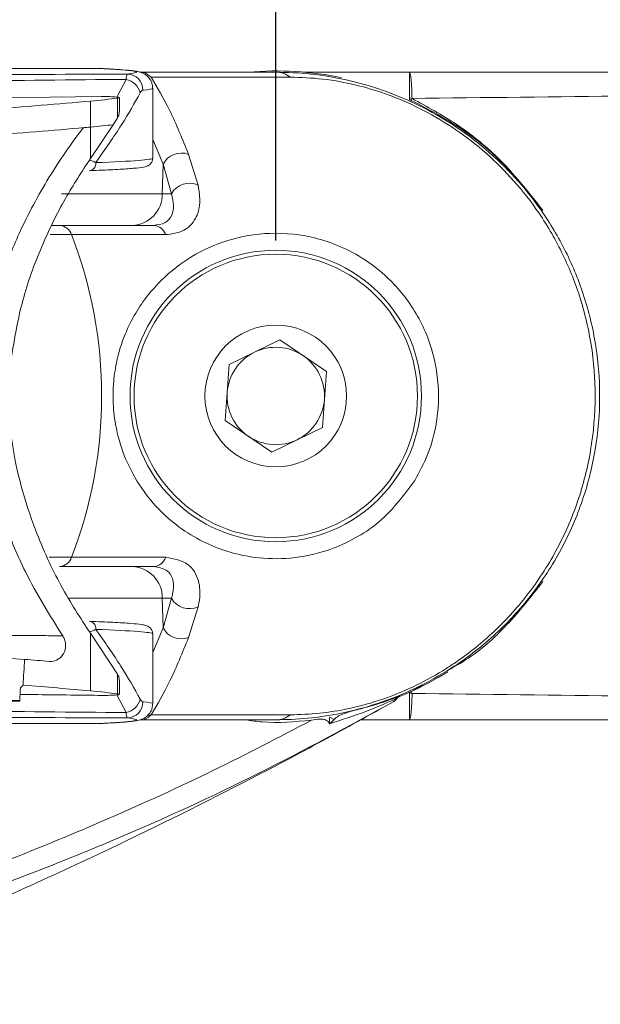
# Model space of a CAD drawing. Units: inches. Extents: x 0.5 to 16.5, y 0.2 to 10.8.
# Drawn here: x 4.7 to 4.9, y 8.2 to 8.5 of the extents above; entities that cross this region are included whole.
import ezdxf

# ---------------------------------------------------------------- set-up
doc = ezdxf.new("R2010")
doc.units = ezdxf.units.IN
doc.header["$MEASUREMENT"] = 0
doc.layers.add('LAYER_1', color=5, linetype='Continuous')
doc.styles.add('SLDTEXTSTYLE0', font='TXT', dxfattribs={"width": 0.75})
doc.dimstyles.new('SLDDIMSTYLE3', dxfattribs={"dimtxt": 0.125, "dimasz": 0.1, "dimexe": 0, "dimexo": 0.0625, "dimgap": 0.03125, "dimtad": 0, "dimtih": 1, "dimtoh": 1, "dimlfac": 6, "dimrnd": 1e-09, "dimzin": 12, "dimdsep": 46, "dimtxsty": 'SLDTEXTSTYLE0', "dimsah": 1, "dimcen": 0.09, "dimadec": 0, "dimazin": 3, "dimtfac": 1, "dimtofl": 0, "dimtmove": 0, "dimatfit": 3, "dimfxl": 0, "dimfrac": 2, "dimtolj": 1, "dimtzin": 12, "dimarcsym": 0})
doc.dimstyles.new('SLDDIMSTYLE6', dxfattribs={"dimtxt": 0.125, "dimasz": 0.1, "dimexe": 0, "dimexo": 0.0625, "dimgap": 0.03125, "dimtad": 0, "dimtih": 1, "dimtoh": 1, "dimlfac": 6, "dimrnd": 1e-09, "dimzin": 12, "dimdsep": 46, "dimtxsty": 'SLDTEXTSTYLE0', "dimsah": 1, "dimcen": 0.09, "dimadec": 0, "dimazin": 3, "dimlim": 1, "dimtm": 3.085, "dimtfac": 1, "dimtofl": 0, "dimtmove": 0, "dimatfit": 3, "dimfxl": 0, "dimfrac": 2, "dimtolj": 1, "dimtzin": 12, "dimarcsym": 0})

# ---------------------------------------------------------------- blocks, each defined once
blk = doc.blocks.new('_D_5')
at = {"layer": 'LAYER_1'}
for p, q in [((4.808154791151748, 8.475319761158424), (4.808154791151745, 9.837743145560838)), ((5.933154791151748, 8.475319761158424), (5.933154791151746, 9.83774314556084)), ((4.075071601021567, 9.787743127227714), (4.049724378418179, 9.787743127227714)), ((4.049724378418179, 9.787743127227714), (4.049724378418179, 9.589132006600328)), ((4.553948930864789, 9.787743127227714), (4.579296153468177, 9.787743127227714)), ((4.579296153468177, 9.787743127227714), (4.579296153468177, 9.589132006600328)), ((4.808154791151745, 9.787743145560839), (4.669727748041169, 9.787743145560839)), ((5.933154791151746, 9.787743145560839), (4.808154791151745, 9.787743145560839)), ((4.049724378418179, 9.589132006600328), (4.075071601021567, 9.589132006600328)), ((4.579296153468177, 9.589132006600328), (4.553948930864789, 9.589132006600328))]:
    blk.add_line(p, q, dxfattribs=at)
for points in [[(4.808154791151745, 9.787743145560839), (4.908154791151745, 9.762743145560838), (4.908154791151745, 9.81274314556084)], [(5.933154791151746, 9.787743145560839), (5.833154791151746, 9.81274314556084), (5.833154791151746, 9.762743145560838)]]:
    blk.add_solid(points, dxfattribs=at)
at = {"layer": 'LAYER_1', "char_height": 0.125, "attachment_point": 1, "style": 'SLDTEXTSTYLE0'}
for s, insert in [('6.75', (4.102241753503814, 9.974223821885879, -0.3995275208934281)), ('171.5', (4.106755629275803, 9.750265474071824, -0.3995275208934281))]:
    blk.add_mtext(s, dxfattribs=dict(at, insert=insert))
blk = doc.blocks.new('_D_6')
at = {"layer": 'LAYER_1'}
for p, q in [((3.10682623696818, 8.475319761158422), (3.106826236968179, 9.326621955152186)), ((4.808154791151748, 8.475319761158424), (4.808154791151746, 9.326621955152188)), ((3.106826236968179, 9.276621955152185), (2.622145054560817, 9.276621955152185)), ((4.808154791151746, 9.276621955152187), (3.106826236968179, 9.276621955152185)), ((1.492188006799567, 8.879399677231168), (1.466840784196179, 8.879399677231168)), ((1.466840784196179, 8.879399677231168), (1.466840784196179, 8.546066347926232)), ((1.971065336642788, 8.879399677231168), (1.996412559246177, 8.879399677231168)), ((1.996412559246177, 8.879399677231168), (1.996412559246177, 8.546066347926232)), ((1.466840784196179, 8.546066347926232), (1.492188006799567, 8.546066347926232)), ((1.996412559246177, 8.546066347926232), (1.971065336642788, 8.546066347926232))]:
    blk.add_line(p, q, dxfattribs=at)
for points in [[(3.106826236968179, 9.276621955152185), (3.206826236968179, 9.251621955152185), (3.206826236968179, 9.301621955152186)], [(4.808154791151746, 9.276621955152187), (4.708154791151746, 9.301621955152187), (4.708154791151746, 9.251621955152187)]]:
    blk.add_solid(points, dxfattribs=at)
at = {"layer": 'LAYER_1', "char_height": 0.125, "attachment_point": 1, "style": 'SLDTEXTSTYLE0'}
for s, insert in [('DYNAMIC LIT ARM', (1.0058164784258, 9.995047063076427, -0.3995275208934281)), ('LENGTH RANGE', (1.107205387172474, 9.79643594244904, -0.3995275208934281)), ('STRAIGHT = MAX', (1.072714625612695, 9.597824821821654, -0.3995275208934281)), ('FULL UP/DOWN = MIN', (0.8664646615632127, 9.399213701194268, -0.3995275208934281)), ('10.21', (1.523872030470522, 9.2325470365418, -0.3995275208934281)), ('7.12', (1.570052595322029, 9.065880371889332, -0.3995275208934281)), ('259.3', (1.523872035053802, 8.873866480050197, -0.3995275208934281)), ('180.9', (1.523872035053802, 8.707199815397729, -0.3995275208934281))]:
    blk.add_mtext(s, dxfattribs=dict(at, insert=insert))

msp = doc.modelspace()

# ---------------------------------------------------------------- linework, layer by layer
at = {"color": 7, "linetype": 'Continuous', "lineweight": 15}
for p, q in [((4.764683376727424, 8.529486427825093), (4.808154791151749, 8.529486427825093)), ((4.817002602749573, 8.529486427825095), (4.851141798665654, 8.529486427825095)), ((4.812905743118503, 8.527862749901267), (4.768094168159642, 8.527862749901278)), ((4.827314113671484, 8.528090859114517), (4.827539708897545, 8.528090859114517)), ((4.768584395340955, 8.501831117707834), (4.768584395340955, 8.524276309114347)), ((4.685528805239544, 8.520871028708699), (4.752010301680047, 8.521619913791772)), ((4.748522260929267, 8.511811564097778), (4.748522260929267, 8.520165246581788)), ((4.757259419334208, 8.521110672997823), (4.757259419334209, 8.514799923486663)), ((4.757847744254834, 8.516841332979357), (4.757847744254834, 8.521275218423625)), ((4.851163833301878, 8.521168487046332), (4.85116522041039, 8.520649597805997)), ((4.85199038802735, 8.52100814537336), (4.851163833301878, 8.521168487046332)), ((4.85199038802735, 8.52100814537336), (4.851729794160979, 8.520392878422573)), ((4.755844994540638, 8.51257815140723), (4.757259419334209, 8.514799923486663)), ((4.748522260929267, 8.50165791363427), (4.755842292347991, 8.512577821687554)), ((4.748522260929267, 8.50165791363427), (4.748522260929267, 8.511811564097778)), ((4.780090107983417, 8.503044721452785), (4.783172662829994, 8.493107975381593)), ((4.771663141895412, 8.490337917946887), (4.771894479481868, 8.499848629545037)), ((4.77457026872868, 8.490337917946874), (4.771894479481868, 8.499848629545037)), ((4.739258696815291, 8.490337917946887), (4.771663141895412, 8.490337917946887)), ((4.771663141895412, 8.490337917946887), (4.77457026872868, 8.490337917946887)), ((4.73629208702603, 8.480193927825095), (4.738567708660853, 8.480193927825095)), ((4.738567708660853, 8.480193927825095), (4.76885086534423, 8.480193927825095)), ((4.772783191228742, 8.477210386707727), (4.742471418781902, 8.477210386707727)), ((4.793166766266046, 8.43544983367963), (4.809433678854438, 8.4433648077226)), ((4.809433678854438, 8.4433648077226), (4.824421703740139, 8.433234735201397)), ((4.791887878563356, 8.417404787115458), (4.793166766266046, 8.43544983367963)), ((4.824421703740139, 8.433234735201397), (4.823142816037449, 8.415189688637223)), ((4.806875903449058, 8.407274714594255), (4.791887878563356, 8.417404787115458)), ((4.823142816037449, 8.415189688637223), (4.806875903449058, 8.407274714594255)), ((4.742471418781902, 8.373429135609127), (4.772783191228743, 8.373429135609127)), ((4.76885086534423, 8.37044559449176), (4.738567708660853, 8.37044559449176)), ((4.774570268728677, 8.360301604369967), (4.771663141895412, 8.360301604369967)), ((4.771663141895412, 8.360301604369967), (4.771894479481868, 8.350790892771819)), ((4.771894479481868, 8.350790892771819), (4.774570268728677, 8.360301604369967)), ((4.783172662829991, 8.357531546935252), (4.780090107983417, 8.347594800864071)), ((4.748522260929267, 8.330474275735067), (4.748522260929267, 8.348980859934407)), ((4.757259717457226, 8.335836915601043), (4.748522260929267, 8.348980859934407)), ((4.768584395340955, 8.326363213202512), (4.768584395340955, 8.348808404609025)), ((4.757259717457226, 8.329528810234573), (4.757259717457226, 8.335836915601043)), ((4.860425667877021, 8.334783946914085), (4.863517529545297, 8.336640871832486)), ((4.757848026890559, 8.329364266839182), (4.757848026890559, 8.3337956933009)), ((4.851731576941317, 8.330247486801698), (4.855361175849284, 8.332357404231086)), ((4.851165223025987, 8.329989925698108), (4.851163837577857, 8.329471331460635)), ((4.851163837577857, 8.329471331460635), (4.851992926590034, 8.329632640398732)), ((4.851731549862722, 8.330247452344175), (4.851992926590034, 8.329632640398732)), ((4.725795891745912, 8.327358729821002), (4.567749558412579, 8.327358729821004)), ((4.725795891745912, 8.32718439178298), (4.567749558412579, 8.32718439178298)), ((4.725795891745912, 8.327358729821002), (4.725795891745912, 8.327489585995222)), ((4.725795891745912, 8.32718439178298), (4.725795891745912, 8.327358729821002)), ((4.768094168159616, 8.322776772415535), (4.812905743118503, 8.322776772415587)), ((4.808154791151749, 8.32115309449176), (4.764683376727424, 8.32115309449176)), ((4.82696460194369, 8.321302034245795), (4.825526386114908, 8.321987885339563)), ((4.851141815996852, 8.32115309449176), (4.835409495660648, 8.32115309449176))]:
    msp.add_line(p, q, dxfattribs=at)
at = {"color": 8, "linetype": 'Continuous', "lineweight": 15}
for p, q in [((4.804790981146659, 8.529474999057156), (4.815702676901527, 8.529255598193586)), ((4.75712564048487, 8.521693887725991), (4.76002459805102, 8.527157249621062)), ((4.771894479481868, 8.499848629545037), (4.768584395340955, 8.50780328945621)), ((4.742471418781902, 8.477210386707727), (4.73561640507371, 8.477210386707727)), ((4.735325090833825, 8.373429135609127), (4.742471418781902, 8.373429135609127)), ((4.771663141895412, 8.360301604369967), (4.741457351371375, 8.360301604369967)), ((4.768584395340955, 8.342861671933253), (4.771894479481868, 8.350790892771819)), ((4.760024598051019, 8.323482272695797), (4.757014114282368, 8.329174060601966))]:
    msp.add_line(p, q, dxfattribs=at)
at = {"color": 8, "linetype": 'Continuous', "lineweight": 15, "flags": 128}
msp.add_lwpolyline([(4.766862423899281, 8.322502004472083), (4.766981913977927, 8.32251430755237), (4.768094168159616, 8.322776772415535)], dxfattribs=at)
at = {"color": 7, "linetype": 'Continuous', "lineweight": 15}
for centre, radius in [((4.808154791151748, 8.425319761158429), 0.046875), ((4.808154791151748, 8.425319761158427), 0.04558333333333241), ((4.808154791151748, 8.425319761158429), 0.0227916666666672)]:
    msp.add_circle(centre, radius, dxfattribs=at)
for centre, radius, start, end in [((4.760244659867474, 8.523713050464243), 0.005164030843730957, 359.5108223499757, 88.58667423050224), ((4.808154791151748, 8.425319761158429), 0.1045417534505463, 78.29666458202013, 94.85499243650348), ((4.808097294511222, 8.521555605533429), 0.007931030707646254, 52.67878218206404, 89.58462603201062), ((4.75896385198721, 8.521535138982854), 0.005721303194215996, 12.84311137228772, 79.31537818299407), ((4.77777830295248, 8.496866873513044), 0.006596229807067385, 69.48370887687817, 153.1253921813184), ((4.747947033590787, 8.50013067258108), 0.002352426818458843, 275.5803926825941, 6.394454479769378), ((4.780364055644633, 8.487087719216595), 0.006643173835890545, 64.9897161196561, 150.7084453981906), ((4.761619458264781, 8.490231321606286), 0.01004424928265178, 272.1170114523634, 0.6080728294424044), ((4.738342134360324, 8.475853175904925), 0.004346609137882669, 18.19462999659525, 87.02520666045942), ((4.768634169917156, 8.475825136260076), 0.004374162393728283, 18.46282574592096, 87.16041235885034), ((4.608142504601497, 8.425319761158427), 0.1440031048442508, 338.8786887418128, 21.12131125818811), ((4.808154791151748, 8.425319761158427), 0.0156666666666673, 55.94611443713178, 115.9461144371337), ((4.808154791151748, 8.425319761158427), 0.01566666666666667, 115.9461144371337, 175.9461144371281), ((4.808154791151748, 8.425319761158427), 0.0156666666666673, 355.9461144371353, 55.94611443713178), ((4.808154791151748, 8.425319761158427), 0.01566666666666667, 175.9461144371281, 235.946114437129), ((4.808154791151748, 8.425319761158427), 0.01566666666666654, 295.9461144371316, 355.9461144371353), ((4.808154791151748, 8.425319761158427), 0.01566666666666627, 235.946114437129, 295.9461144371316), ((4.738342134360323, 8.374786346411934), 0.004346609137885232, 272.9747933395507, 341.8053700033425), ((4.768634169917155, 8.374814386056785), 0.004374162393732615, 272.8395876411587, 341.5371742539989), ((4.761619458264777, 8.360408200710566), 0.01004424928265549, 359.3919271705688, 87.88298854761277), ((4.780364055644628, 8.363551803100233), 0.006643173835875611, 209.2915546016173, 295.0102838804234), ((4.747947033590855, 8.350508849735805), 0.002352426818432017, 353.6055455183341, 84.41960731773115), ((4.77777830295248, 8.35377264880381), 0.006596229807066583, 206.8746078186686, 290.5162911231226), ((4.808154791151748, 8.425319761158429), 0.1045417534505482, 292.3548044664548, 300.0000000000007), ((4.75896385198721, 8.329104383334005), 0.005721303194215831, 280.684621816998, 347.1568886277131), ((4.760244659867471, 8.326926471852618), 0.005164030843733083, 271.4133257695277, 0.4891776500051339), ((4.843836218432862, 8.330556007758773), 0.004166666666665967, 299.364297322105, 322.022040841547), ((4.845087319741282, 8.328231733204703), 0.001528322708792534, 301.21561141192, 343.7082718002759), ((4.84783196644445, 8.327165317750095), 0.001427981595950327, 114.0742255565929, 153.4768783033178), ((4.808097294511218, 8.329083916783434), 0.007931030707655162, 270.4153739680154, 307.3212178179183)]:
    msp.add_arc(centre, radius, start, end, dxfattribs=at)
for centre, major_axis, ratio, start_param, end_param in [((4.672336764059962, 8.529482857681929), (0.09103929794766152, 0), 0.02618592156920078, 6.025580247666384, 6.817077822644285), ((4.385725252140327, 8.53975071863087), (0.4583333333333339, -1.77635683940025e-15), 0.0699268119435122, 5.516415664126616, 5.625741854037498), ((4.67233676405996, 8.524278094492137), (0.09624763128099545, 0), 0.06992681194351051, 5.625741854037678, 5.79318989102059), ((4.752847744254833, 8.521275218423625), (0.004999999999999893, 0), 0.06992681194368948, 5.793189891021484, 8.02226314694823), ((4.385725252140327, 8.53139703614686), (0.4583333333333339, 0), 0.0699268119435122, 5.518606535549301, 5.625741854037458), ((4.385725252140329, 8.53139703614686), (0.458333333333333, 0), 0.06992681194350847, 5.617807073317874, 5.625741854037432), ((4.67233676405996, 8.515924412008129), (0.09624763128099545, 0), 0.06992681194352897, 5.625741854037599, 5.762823467021169), ((4.67233676405996, 8.515924412008129), (0.09624763128099545, 0), 0.06992681194351051, 5.625741854037471, 5.762767002079815), ((4.385725252140329, 8.319242486169998), (0.458333333333333, -1.77635683940025e-15), 0.06992681194351234, 0.7295896023313944, 0.7662169914710981), ((4.385725252140333, 12.70957924460994), (7.993605777301127e-15, 6.554472034326286), 0.06992681194351058, 3.981096688752683, 3.982799378053373), ((4.385725252140333, 12.70957924460946), (4.884981308350689e-14, 6.554472034326286), 0.06992681194351051, 3.981096688752781, 3.982799378053473), ((4.385725252140329, 8.319242486169998), (0.458333333333333, -1.77635683940025e-15), 0.06992681194351234, 0.7033295598979419, 0.7295896023313893), ((4.385725252140329, 8.598372392120863), (0.458333333333333, 0), 0.8692867378162279, 5.549221004696184, 5.551893015547501), ((4.385725252140329, 8.310888803685986), (0.458333333333333, 0), 0.06992681194350847, 0.6574434531422788, 0.7312922916320956), ((4.385725252140333, 12.72180776372679), (7.993605777301126e-15, 6.554472034326301), 0.06992681194351034, 3.977597654028162, 3.978424677901368), ((4.67233676405996, 8.326361427824716), (0.09624763128099456, 0), 0.06992681194351116, 0.4899888344900286, 0.6574434531422375), ((4.752848026890559, 8.329364266839182), (0.004999999999999005, 0), 0.0699268119437019, 4.559279244138793, 6.773174141668733), ((4.672336764059961, 8.32115666463493), (0.09103929794766152, 0), 0.02618592156918127, 5.748418092059086, 6.540790366693463)]:
    msp.add_ellipse(centre, major_axis=major_axis, ratio=ratio, start_param=start_param, end_param=end_param, dxfattribs=at)
at = {"color": 8, "linetype": 'Continuous', "lineweight": 15}
for centre, major_axis, ratio, start_param, end_param in [((4.672336764059962, 8.524276309114347), (0.09624763128099367, 0), 0.02476889959827568, 6.025580247666965, 6.283185307179586), ((4.672336764059962, 8.501831117707834), (0.09624763128099367, 0), 0.02547741058372629, 5.656319308425446, 6.282884133916008), ((4.672336764059961, 8.348808404609025), (0.09624763128099456, 0), 0.02547741058374451, 0.002868529818317719, 0.6268659987533468), ((4.672336764059961, 8.326363213202512), (0.09624763128099456, 0), 0.02476889959829391, 0, 0.2576050595129812)]:
    msp.add_ellipse(centre, major_axis=major_axis, ratio=ratio, start_param=start_param, end_param=end_param, dxfattribs=at)
at = {"color": 7, "linetype": 'Continuous', "lineweight": 15}
for points, knots in [([(3.2614500951509, 8.528500643032332), (3.318235975528285, 8.528292946572098), (3.431826724986923, 8.52787748419974), (3.603158851972962, 8.527460705654297), (3.763307761643314, 8.527211833257), (3.912052318784414, 8.527109171872468), (4.054124550402968, 8.527117109652329), (4.201042653194784, 8.527241998783166), (4.352641360609795, 8.527498199483643), (4.50382002623011, 8.527886658021274), (4.639782097743593, 8.528348819318571), (4.725037481671381, 8.528721182434174), (4.760372029069909, 8.528875510308279)], [0, 0, 0, 0, 0.1142574568941329, 0.2285531204868213, 0.3428119993616814, 0.4339317879344645, 0.5250515044942002, 0.6259165658997081, 0.7268354342114748, 0.8277504513168884, 0.928610258239251, 0.9999999999999999, 0.9999999999999999, 0.9999999999999999, 0.9999999999999999]), ([(4.750706372601784, 8.530696020151618), (4.731962590852082, 8.530645716386038), (4.712516418810372, 8.530593527575217), (4.693040238251221, 8.530549935451683), (4.692336764059962, 8.53054836091638)], [0, 0, 0, 0, 0.9638802798565594, 1, 1, 1, 1]), ([(4.768482049928132, 8.52427771219356), (4.768493848075164, 8.524694000727955), (4.768523886773625, 8.525753893075798), (4.767782266368574, 8.527211409626585), (4.766760905041975, 8.528342508294031), (4.765766220633661, 8.528994832001892), (4.764821887705977, 8.529402542602721), (4.763802975671423, 8.529676177048026), (4.762181207618412, 8.52995073501127), (4.759069806010165, 8.530251917654729), (4.754800558031595, 8.530514837174907), (4.751766340209713, 8.530654517352307), (4.750936854887914, 8.530692702698152)], [0, 0, 0, 0, 0.02607978457483228, 0.0664004934570357, 0.1014986275034948, 0.1360026552532969, 0.1777165753434485, 0.2505650053421294, 0.3862664873446048, 0.6497034830077659, 0.9042369941185121, 1, 1, 1, 1]), ([(4.76002459805102, 8.527157249621062), (4.760104302271833, 8.527758600649909), (4.760226251928633, 8.52867868431468), (4.76033452235286, 8.528824869331304), (4.760372029069943, 8.528875510308279)], [0, 0, 0, 0, 0.6535829858406675, 1, 1, 1, 1]), ([(4.768094168159648, 8.527862749901267), (4.767327269011308, 8.528488313259352), (4.76623366163667, 8.52938037410358), (4.76503998115578, 8.52946203280808), (4.764683376727425, 8.529486427825093)], [0, 0, 0, 0, 0.701256379688568, 1, 1, 1, 1]), ([(4.808154791151749, 8.529486427825093), (4.81179130052037, 8.529386206333854), (4.819138755594733, 8.52918371190039), (4.830856571160091, 8.527222374942987), (4.842407495539166, 8.523897833384366), (4.85305797607908, 8.519567157646437), (4.863995463453207, 8.513563109244256), (4.877968769833339, 8.503487977565968), (4.890754592091998, 8.489962229807553), (4.900889322803237, 8.473613132604655), (4.907246992472817, 8.458806989166314), (4.911368590687171, 8.442538427143491), (4.912804568683746, 8.425316157496738), (4.911341039226138, 8.407816711704317), (4.906974719467156, 8.390847618343587), (4.899761224037039, 8.374703636672825), (4.890127560156781, 8.360273769781575), (4.8782806641459, 8.34767149405095), (4.865617195447359, 8.337984836365957), (4.852765106056751, 8.330870545254392), (4.840590603926702, 8.326062124199249), (4.82893922249694, 8.323041561060347), (4.817950076004645, 8.321403054443945), (4.81150728429771, 8.321238644737521), (4.808154791151749, 8.32115309449176)], [0, 0, 0, 0, 0.05107783219022386, 0.1032011853322613, 0.1384329200812683, 0.1745895466537311, 0.2106904122071961, 0.2478133656037374, 0.3202193640362417, 0.3625529170504597, 0.4058927996135339, 0.4523456579776465, 0.5000900300334389, 0.5474741984843503, 0.596230451378257, 0.6436075347255807, 0.6923999114924442, 0.7385380511156018, 0.7863014000230981, 0.8259077923895279, 0.8669688775310809, 0.9092811578418439, 0.9527946408360144, 1, 1, 1, 1]), ([(4.851141798596267, 8.529486427825095), (4.851239764999158, 8.52936573324519), (4.851435695264207, 8.529124347215564), (4.85169609343797, 8.527236025387891), (4.851900069690529, 8.524484648022048), (4.851960282386721, 8.522166960826652), (4.851990388004995, 8.52100814532103)], [0, 0, 0, 0, 0.2500085920229637, 0.5000107001380785, 0.7500114103070158, 1, 1, 1, 1]), ([(4.851141798909222, 8.529486427825097), (4.880597615168094, 8.529486427825097), (4.939654346768948, 8.529486427825097), (5.028442401927911, 8.529486427825097), (5.117264089085395, 8.529486427825097), (5.20600640311331, 8.529486427825097), (5.29398667386593, 8.529486427825097), (5.38169352203973, 8.529486427825097), (5.471722423587759, 8.529486427825097), (5.563917753711118, 8.529486427825097), (5.65818670686863, 8.529486427825097), (5.751459773875688, 8.529486427825097), (5.843533368544605, 8.529486427825097), (5.903387250191997, 8.529486427825097), (5.933154791151748, 8.529486427825097)], [0, 0, 0, 0, 0.07917406156652486, 0.1587381338405582, 0.2395435559211563, 0.3195797120904679, 0.3998563679488246, 0.4796354697696911, 0.5601353135207494, 0.648227691749201, 0.7358257878077527, 0.8244219836352625, 0.9126785824090852, 1, 1, 1, 1]), ([(4.851141798596267, 8.529486427825095), (4.851142092570115, 8.529399513876381), (4.851142713199107, 8.529216023689928), (4.851147178125335, 8.52764241773232), (4.851154012006169, 8.524963019284527), (4.851160466438358, 8.522469300355093), (4.851163833301878, 8.521168487046332)], [0, 0, 0, 0, 0.2143255290788127, 0.4524777883613139, 0.7143927604126784, 0.9999999999999999, 0.9999999999999999, 0.9999999999999999, 0.9999999999999999]), ([(4.768094168159641, 8.527862749901278), (4.77010142978232, 8.524481402994123), (4.774167171038733, 8.51763242951337), (4.778099284123333, 8.507947957388296), (4.780090107983417, 8.503044721452785)], [0, 0, 0, 0, 0.4937012702202377, 1, 1, 1, 1]), ([(4.812905743118503, 8.322776772415587), (4.815929139764393, 8.322859576965945), (4.821632251838655, 8.32301577335241), (4.831698994393554, 8.324609751895029), (4.844777766941812, 8.32815805093245), (4.856743401075632, 8.333642909064334), (4.86852614110312, 8.341206030043885), (4.878172151760053, 8.348810983322243), (4.889404265641278, 8.36107480954192), (4.89874611433147, 8.37539085027339), (4.905636641003762, 8.391117011946813), (4.909902302880541, 8.407942420145806), (4.911334504451228, 8.425006190227927), (4.909980409859828, 8.442102744976745), (4.906087044872738, 8.457999712169208), (4.899956364544864, 8.472718083673607), (4.890300905135216, 8.488788822917087), (4.878113032514411, 8.502104587003558), (4.864814392864404, 8.5120939010042), (4.854556538253839, 8.51799054152513), (4.844434983125508, 8.522331645454921), (4.833738882148466, 8.525603382346413), (4.82285469019682, 8.527562641933885), (4.816254169208478, 8.527761745308533), (4.812905743118503, 8.527862749901267)], [0, 0, 0, 0, 0.0471791951874758, 0.0889953483587951, 0.1319521169823587, 0.1987356961804652, 0.211090680999249, 0.2570326942166055, 0.3047516632405577, 0.3526788689707339, 0.4020029862295879, 0.4502381585173715, 0.4998061481538111, 0.547095925204659, 0.5956364971675041, 0.6385090178214832, 0.6823412342273371, 0.7548719583820663, 0.7905456226704602, 0.8272412363216739, 0.8617600114759097, 0.8973830946406658, 0.9479427269779932, 0.9999999999999999, 0.9999999999999999, 0.9999999999999999, 0.9999999999999999]), ([(4.764542021777023, 8.522806882681936), (4.7626916482124, 8.51948212858793), (4.75893722684807, 8.512736178450984), (4.753196316998074, 8.50454620075012), (4.750284825264076, 8.50039266881864)], [0, 0, 0, 0, 0.4928518631936066, 1, 1, 1, 1]), ([(4.765408502500577, 8.523668961740698), (4.765308133010926, 8.523643614215159), (4.765020235032831, 8.523570907844151), (4.764730649494087, 8.52310824681264), (4.764542021777023, 8.522806882681936)], [0, 0, 0, 0, 0.3486286715754671, 1, 1, 1, 1]), ([(5.937502614108918, 8.520424440164883), (5.894446741045144, 8.520401859481328), (5.808437561578831, 8.520356751905378), (5.675668638059648, 8.5207244521076), (5.541151630795811, 8.52121927041999), (5.405151855935246, 8.52180209800773), (5.268101387976813, 8.522383074033817), (5.13023285817477, 8.522796078865689), (4.991560006135375, 8.522724019178378), (4.898522980504252, 8.521577783256538), (4.851990451455782, 8.52100449261265)], [0, 0, 0, 0, 0.1255758295766102, 0.2508525154440076, 0.3760263360980154, 0.5013200525888566, 0.6259324440442945, 0.7505133106154906, 0.8752190695882719, 1, 1, 1, 1]), ([(4.851729785016102, 8.52039285683135), (4.851665954351943, 8.520422065914401), (4.851540016074713, 8.520479695607705), (4.851351744670276, 8.520565304752965), (4.851227394029815, 8.520621496540016), (4.851165207866373, 8.520649597333392)], [0, 0, 0, 0, 0.3394028465931566, 0.6696438201006306, 1, 1, 1, 1]), ([(4.894047284974172, 8.48498677982097), (4.88972270741131, 8.4904876342151), (4.881852236481551, 8.500498858194437), (4.867264846774093, 8.512296618825607), (4.856956121734829, 8.517669106413214), (4.851729839077318, 8.520392832053375)], [0, 0, 0, 0, 0.375504335169173, 0.6833952937570235, 1, 1, 1, 1]), ([(4.85199038802735, 8.52100814537336), (4.856821041283046, 8.518366428870154), (4.866585888373964, 8.513026373116634), (4.881277540024957, 8.5013050042318), (4.8893995590507, 8.490926024098819), (4.894047284974189, 8.484986779820945)], [0, 0, 0, 0, 0.2951720482846978, 0.5966708361056448, 1, 1, 1, 1]), ([(4.757755093803091, 8.516841332979357), (4.757760419418627, 8.516408279083588), (4.757769108013602, 8.515701763587444), (4.757401647435717, 8.515051581038783), (4.757259419334207, 8.514799923486663)], [0, 0, 0, 0, 0.6129432378080055, 1, 1, 1, 1]), ([(4.713468615866319, 8.435589080595475), (4.713507224094276, 8.435898971785974), (4.714292525253533, 8.442202237282006), (4.716791449896743, 8.454271996965062), (4.721350076873029, 8.467748323062953), (4.727367720686957, 8.481770734093546), (4.735027529596688, 8.495982764639548), (4.742386351842632, 8.506574028715217), (4.746206532974554, 8.511505147034969), (4.746288447892608, 8.511610883422625)], [0, 0, 0, 0, 0.01017971216292024, 0.2070579300189541, 0.4042678065175203, 0.494079564317185, 0.7441729502297536, 0.9945143826708267, 1, 1, 1, 1]), ([(4.722497265942096, 8.43357578777968), (4.723682198678572, 8.441199352432285), (4.725845965065719, 8.455120491107737), (4.732620578971483, 8.473463693000475), (4.740081153094509, 8.488776951387962), (4.745790495966105, 8.497489294769887), (4.748522260929267, 8.50165791363427)], [0, 0, 0, 0, 0.2893993893944802, 0.5284626307950926, 0.7743822199882547, 1, 1, 1, 1]), ([(4.748269873759823, 8.49779020227911), (4.749658253210851, 8.49784305105463), (4.753699691193474, 8.497996888716635), (4.759065893560477, 8.49827145214858), (4.763705370940607, 8.498641732902687), (4.76565409997991, 8.498898488292978), (4.766792231979114, 8.499245693156904), (4.767578652344787, 8.499656753179325), (4.768449694745534, 8.50062268193071), (4.768499421059619, 8.50146150967081), (4.768520354963546, 8.501814641400872)], [0, 0, 0, 0, 0.1223569460934482, 0.3561692079308569, 0.5909092849580678, 0.8291289296166863, 0.8982062830026365, 0.943942793582503, 0.9764009017128167, 1, 1, 1, 1]), ([(4.783172662829994, 8.493107975381593), (4.783481003104179, 8.491130868194716), (4.784127475335182, 8.486985626716258), (4.782417655675784, 8.481854100563398), (4.778737276877419, 8.477980949344156), (4.774819013744487, 8.477473857685068), (4.772783191228744, 8.477210386707725)], [0, 0, 0, 0, 0.2066355934769721, 0.4332362143497734, 0.7055250153475622, 0.9999999999999999, 0.9999999999999999, 0.9999999999999999, 0.9999999999999999]), ([(4.76885086534423, 8.480193927825095), (4.770165165365339, 8.48035592857076), (4.772655655775311, 8.480662906655677), (4.774778258546881, 8.483101803565553), (4.775580555285475, 8.486340659410638), (4.77489132599014, 8.489067635896346), (4.774570268728682, 8.490337917946878)], [0, 0, 0, 0, 0.3092273306499531, 0.5859603508450232, 0.8071317676237717, 0.9999999999999999, 0.9999999999999999, 0.9999999999999999, 0.9999999999999999]), ([(4.852895394225412, 8.398170981915476), (4.849439216295802, 8.39357904217079), (4.843750703911982, 8.38602118298779), (4.834393454612654, 8.37978491781983), (4.824953233033241, 8.375329202952214), (4.814152366288893, 8.372883665473067), (4.800555601075388, 8.372879089591729), (4.786132095109046, 8.376875739839862), (4.774139050824127, 8.384704856713128), (4.765633413407079, 8.394294789481227), (4.760571100080037, 8.402701302357586), (4.757269176457124, 8.41199523109819), (4.755797742910438, 8.420885901067182), (4.755752461117756, 8.428889448953923), (4.756995175765103, 8.43743869647345), (4.760431762580935, 8.448039340180115), (4.766970112950993, 8.458478785810225), (4.776020633742027, 8.467231764151693), (4.786763630122411, 8.473631587093964), (4.799173211004589, 8.477478920728808), (4.81351496970707, 8.47811038268168), (4.826929135817128, 8.47483202937418), (4.838161516462537, 8.468600489053639), (4.846989012336505, 8.461152804438758), (4.855231479772509, 8.449869520578847), (4.860371713208308, 8.435078432921562), (4.86083981433263, 8.419865392033422), (4.857846977350299, 8.40733951820591), (4.854359933437372, 8.40088277743116), (4.852895394225413, 8.398170981915476)], [0, 0, 0, 0, 0.04059422756810309, 0.06681391147554863, 0.09376739704605155, 0.137032743073792, 0.1814102958718624, 0.2505539855705711, 0.3217597814866728, 0.3545140402577137, 0.3880980380520834, 0.4133065181023047, 0.4300438042105619, 0.4468931404381913, 0.4618679325099787, 0.4857931782023393, 0.5298242007294358, 0.5778866533238524, 0.6270622819631615, 0.682374597064695, 0.7387782254224535, 0.7951522598972053, 0.823261361537491, 0.8523409119978455, 0.8862542637857246, 0.9203530920681563, 0.9506788564748568, 0.9792853917315338, 1, 1, 1, 1]), ([(4.739646212169566, 8.348186099794646), (4.735474914236057, 8.354829951296802), (4.728534541823113, 8.365884257274528), (4.720714798547501, 8.384298728568137), (4.715825942305068, 8.399862697723893), (4.714174852811658, 8.41047814844235), (4.713478241041595, 8.414956917124803)], [0, 0, 0, 0, 0.3522137086434052, 0.5860272619926526, 0.8253406111948659, 1, 1, 1, 1]), ([(4.748522260929267, 8.348980859934407), (4.745310630531574, 8.353928121012537), (4.738806060951708, 8.36394789288154), (4.731343645845013, 8.380202148176856), (4.726040483989704, 8.396299552456554), (4.723499930920304, 8.408173151363163), (4.722703973695197, 8.415211170978841), (4.722506308380209, 8.416958968875937)], [0, 0, 0, 0, 0.2663689458135627, 0.5394815490612711, 0.7343838079839706, 0.9340377766486377, 1, 1, 1, 1]), ([(4.772783191228743, 8.373429135609127), (4.775414945124264, 8.372980676958415), (4.780076501568588, 8.37218633394754), (4.783540260487429, 8.366584228308495), (4.783996160571736, 8.361353669739367), (4.783331700335668, 8.358269692101103), (4.78317266282999, 8.357531546935252)], [0, 0, 0, 0, 0.3855010305094911, 0.6828278343668722, 0.9240853442321373, 1, 1, 1, 1]), ([(4.774570268728677, 8.360301604369967), (4.774718898167015, 8.360774088149185), (4.775357630495587, 8.362804578662292), (4.775362961473518, 8.366170958965803), (4.77346445491773, 8.369702066899071), (4.770535935276905, 8.370174028074638), (4.768850865344231, 8.370445594491764)], [0, 0, 0, 0, 0.06967859427652487, 0.2994425012424938, 0.5968992794827817, 1, 1, 1, 1]), ([(4.862842419881176, 8.33670631648741), (4.864993170147824, 8.337892554896527), (4.872261996998775, 8.341901649645243), (4.88304904018173, 8.351582565329252), (4.890345827716342, 8.360917426963706), (4.894047284974183, 8.365652742495904)], [0, 0, 0, 0, 0.1715388335062413, 0.579744705048387, 1, 1, 1, 1]), ([(4.768559067198123, 8.349109444563673), (4.768446066276861, 8.349528541800572), (4.768228763097688, 8.350334474716371), (4.767502301211056, 8.350996790724418), (4.766835739975668, 8.351381125449912), (4.766065031853846, 8.351617095154605), (4.764721475329646, 8.351873304822833), (4.761661120154793, 8.352184901098072), (4.756221354663507, 8.35253351408571), (4.750907760220913, 8.352744552101399), (4.748269873759877, 8.352849320037748)], [0, 0, 0, 0, 0.0299606678501354, 0.05761500261476035, 0.09156623972026637, 0.1559370173686144, 0.2855318333266177, 0.5149120695067043, 0.7591824332691924, 1, 1, 1, 1]), ([(4.73964621216956, 8.348186099794592), (4.739866873455903, 8.347808477985954), (4.740310008270955, 8.347050133044238), (4.740617261253807, 8.345615685293934), (4.740558427340415, 8.344236647782436), (4.740194110376067, 8.34293315987219), (4.739424733083404, 8.341608009060156), (4.738007003161898, 8.340390828020707), (4.736518291157537, 8.339927637402335), (4.73553903110536, 8.339962313423994), (4.735292872724806, 8.339971029998633)], [0, 0, 0, 0, 0.1074371080452345, 0.2157565733100685, 0.3084125651916134, 0.3927808816689921, 0.5116457243332849, 0.6802852608915533, 0.9196327244810802, 1, 1, 1, 1]), ([(4.75028482526411, 8.35024685349817), (4.753121258439792, 8.34620252511823), (4.758867940627118, 8.338008618045095), (4.762634534160573, 8.331253555249251), (4.764542021777023, 8.327832639634924)], [0, 0, 0, 0, 0.4935775258178989, 1, 1, 1, 1]), ([(4.780090107983417, 8.34759480086407), (4.778151929949159, 8.342811987515821), (4.774222732182573, 8.33311596414038), (4.770155256608272, 8.32625393093957), (4.768094168159616, 8.322776772415535)], [0, 0, 0, 0, 0.493275765027665, 1, 1, 1, 1]), ([(4.757755454709494, 8.3337956933009), (4.757760736336631, 8.334228730837799), (4.757769352322819, 8.334935150533886), (4.757401914656795, 8.335585307094883), (4.757259717457226, 8.335836915601043)], [0, 0, 0, 0, 0.6130032037600576, 0.9999999999999999, 0.9999999999999999, 0.9999999999999999, 0.9999999999999999]), ([(4.725795891745912, 8.329324576873049), (4.725988227427513, 8.329322422764593), (4.733225516986016, 8.32924136704729), (4.74198640038058, 8.329138376704732), (4.75055314521774, 8.329036877883107), (4.752085465779508, 8.32901872294394)], [0, 0, 0, 0, 0.02192633275047734, 0.8250534573239748, 1, 1, 1, 1]), ([(4.851992926581723, 8.3296326404208), (4.851962532618894, 8.32847358895791), (4.85190174551108, 8.326155517219897), (4.851696984122583, 8.323403694175326), (4.851435974724006, 8.321515192805515), (4.851239867295619, 8.321273792005393), (4.851141815926283, 8.32115309449176)], [0, 0, 0, 0, 0.2500087246557504, 0.5000107220756864, 0.7500113394118522, 0.9999999999999999, 0.9999999999999999, 0.9999999999999999, 0.9999999999999999]), ([(4.851141815926283, 8.32115309449176), (4.851142109727745, 8.321240010667045), (4.851142729994796, 8.321423506144727), (4.851147192282784, 8.322997162920263), (4.851154022119458, 8.32567666498728), (4.851160472711098, 8.328170470455659), (4.851163837577857, 8.329471331460635)], [0, 0, 0, 0, 0.2143236652751609, 0.4524753097931812, 0.7143909066751529, 1, 1, 1, 1]), ([(4.85116521049804, 8.329989926170805), (4.851229296379101, 8.330018886658998), (4.851355749385639, 8.330076030927625), (4.851544603582347, 8.33016192025477), (4.851669227121483, 8.330218952993881), (4.851731542018754, 8.3302474707948)], [0, 0, 0, 0, 0.3393904842630717, 0.6696786626734405, 1, 1, 1, 1]), ([(4.851992968757621, 8.329634994634041), (4.898525310404479, 8.329061708658129), (4.991561961797101, 8.327915482063862), (5.130234815097841, 8.327843490893994), (5.268101121512593, 8.328256290374762), (5.39599183270716, 8.328799129705407), (5.513931661984157, 8.329301903798354), (5.621998582966944, 8.32972827040411), (5.728809108879292, 8.330065268555932), (5.834390687629425, 8.330293644935404), (5.903110992774605, 8.330241285730851), (5.937502614108918, 8.330215082151975)], [0, 0, 0, 0, 0.1247784541260255, 0.2494817395164832, 0.3740601355744466, 0.4986700574099904, 0.5989173024032945, 0.6990744245312224, 0.7992208899308675, 0.8995185031447432, 1, 1, 1, 1]), ([(4.636060054402211, 8.229660130111762), (4.656250282704367, 8.237445409617854), (4.696621736415175, 8.253012497146637), (4.751128073790058, 8.277566507327245), (4.792902066135747, 8.298326226480732), (4.823162332023123, 8.314294385691076), (4.838298730631358, 8.322709961688215), (4.845879388347448, 8.326924676348499)], [0, 0, 0, 0, 0.2776519887226286, 0.5551801714512038, 0.7772123968516842, 0.8884228272148879, 1, 1, 1, 1]), ([(4.845879388347358, 8.32692467634845), (4.831720500405178, 8.319180151305785), (4.803415684009138, 8.303698189706662), (4.765885131353872, 8.286435434271297), (4.729728949693307, 8.271693507086763), (4.695831533270001, 8.25906723520659), (4.662393332345719, 8.247999427963617), (4.642542001205729, 8.242074801074017), (4.636849624871402, 8.240375912185497)], [0, 0, 0, 0, 0.230001654010534, 0.4597927898108317, 0.5527595394567328, 0.7389399208098116, 0.9251409285281494, 1, 1, 1, 1]), ([(4.750895842490079, 8.319945004746197), (4.752085939290266, 8.32000102943954), (4.755568438346167, 8.320164970676625), (4.759970344785815, 8.320442401850382), (4.762975859627455, 8.320832516530775), (4.764397349204645, 8.321041078152527), (4.766063638729832, 8.321779720505686), (4.767351389734805, 8.322835149192374), (4.768381628694482, 8.324413469500408), (4.768476849634071, 8.325668139074022), (4.768520687196212, 8.32624576050516)], [0, 0, 0, 0, 0.1389723020048947, 0.4066651640876086, 0.6787229275938561, 0.8302576783026367, 0.8797468509304063, 0.9212772065012053, 0.9637578103429575, 1, 1, 1, 1]), ([(4.764542021777023, 8.327832639634924), (4.764635523321164, 8.327667570930966), (4.764919911078715, 8.327165509505221), (4.765212267545325, 8.327048858705556), (4.765408502500577, 8.32697056057616)], [0, 0, 0, 0, 0.3287818890175125, 1, 1, 1, 1]), ([(4.846554273877214, 8.327802995679779), (4.843477203535627, 8.326453773329538), (4.836827545356723, 8.32353805596189), (4.829386735575596, 8.321166642570123), (4.825389094522682, 8.319892579691588)], [0, 0, 0, 0, 0.4627411302659624, 1, 1, 1, 1]), ([(4.832943222897661, 8.324101371272654), (4.83468987750852, 8.324529232817444), (4.839766887324635, 8.32577290013973), (4.844285439533503, 8.327401065920878), (4.847249464503725, 8.328469090325134)], [0, 0, 0, 0, 0.3440321516249021, 1, 1, 1, 1]), ([(4.847130813027535, 8.327984295294854), (4.847175523530429, 8.328048318959983), (4.847298066621185, 8.328223795800962), (4.847528236860875, 8.328424006457388), (4.847743625400179, 8.328576375285238), (4.847852447385574, 8.328640417643665), (4.847903334640307, 8.328668109703907), (4.847924817105641, 8.328678831180627), (4.847892681208157, 8.328662800158652), (4.847734657174533, 8.328589930546816), (4.847406805591363, 8.328444577619232), (4.847015122292155, 8.328282625880652), (4.846833458380091, 8.328207512169)], [0, 0, 0, 0, 0.06234609589000005, 0.1708789387846854, 0.2441476962854442, 0.285853934790439, 0.3228495591837093, 0.3712473559205635, 0.4485052210229378, 0.5813776059498774, 0.8058416533606794, 1, 1, 1, 1]), ([(4.760372029069909, 8.32176401200858), (4.725037481671422, 8.321918339882686), (4.639782097743672, 8.322290702998288), (4.503820026230225, 8.322752864295586), (4.352641360609899, 8.323141322833218), (4.201042653194876, 8.323397523533696), (4.054124550403055, 8.323522412664532), (3.912052318784496, 8.323530350444393), (3.763307761643385, 8.32342768905986), (3.603158851973016, 8.323178816662566), (3.431826724986949, 8.322762038117121), (3.318235975528293, 8.322346575744765), (3.2614500951509, 8.32213887928453)], [0, 0, 0, 0, 0.07138974176066551, 0.1722495486830349, 0.2731645657884556, 0.3740834341002293, 0.4749484955057436, 0.5660682120654804, 0.6571880006382637, 0.7714468795131423, 0.8857425431058487, 1, 1, 1, 1]), ([(4.760372029069909, 8.32176401200858), (4.760297078429618, 8.321922878658718), (4.760184861430993, 8.322160735714922), (4.760064551880446, 8.323152812134541), (4.760024598051019, 8.323482272695797)], [0, 0, 0, 0, 0.6679080817372816, 1, 1, 1, 1]), ([(4.768094168159648, 8.322776772415587), (4.767964705652926, 8.322648583543858), (4.76706423380729, 8.321756970420962), (4.765872752584601, 8.321197580185357), (4.764835340315723, 8.321158778317933), (4.764683376727425, 8.32115309449176)], [0, 0, 0, 0, 0.1253516032553473, 0.8718786032752855, 1, 1, 1, 1]), ([(4.832943222897661, 8.324101371272654), (4.831673217511723, 8.323726547105608), (4.829827739642426, 8.3231818803563), (4.82783479759047, 8.322129136385366), (4.827178562854002, 8.321505399462982), (4.82696460194369, 8.321302034245795)], [0, 0, 0, 0, 0.5979656212004046, 0.8689194020309425, 1, 1, 1, 1]), ([(4.636027787245918, 8.245976297953144), (4.641685671098967, 8.247733155900942), (4.661411812209062, 8.253858419106896), (4.694588214728793, 8.265294972025824), (4.728196963928855, 8.278283740319921), (4.759378965807527, 8.291471498697149), (4.78839517405099, 8.304652317576815), (4.809209927754261, 8.315584163006541), (4.819612980945116, 8.321047814947894)], [0, 0, 0, 0, 0.0860516919018909, 0.3000181448235768, 0.5139632421272553, 0.6207572246763684, 0.8104573890144242, 1, 1, 1, 1]), ([(4.69175316767083, 8.320090373219221), (4.692676081449326, 8.320088371156874), (4.712337401005065, 8.32004572016555), (4.731962209893992, 8.319992463937643), (4.750665818836365, 8.319941707588056)], [0, 0, 0, 0, 0.04694058177935252, 1, 1, 1, 1]), ([(4.825389094522682, 8.319892579691588), (4.825365154849991, 8.319972749480536), (4.825287560305405, 8.320232600078457), (4.825090318716609, 8.3205236781083), (4.824699318003654, 8.320891994031491), (4.824263440776618, 8.321117871042782), (4.823441248695596, 8.321360117561143), (4.821906625056704, 8.321493590446305), (4.820538882640068, 8.321227766269638), (4.819612980945127, 8.321047814947857)], [0, 0, 0, 0, 0.03870360806865093, 0.1254481997568377, 0.1578497855420417, 0.2877211190815963, 0.3477396293358816, 0.5584483047434166, 1, 1, 1, 1]), ([(4.825389094522682, 8.319892579691588), (4.82538934185217, 8.31990324778485), (4.825391936689012, 8.320015171201755), (4.825389970049082, 8.320211364556014), (4.825384098166841, 8.320535568700409), (4.825382192426948, 8.321116032428105), (4.825466027798085, 8.321622934730371), (4.825526386114934, 8.321987885339597)], [0, 0, 0, 0, 0.01528260004083576, 0.1603361325915403, 0.2815123624984205, 0.4827159003705809, 1, 1, 1, 1]), ([(4.826964601943689, 8.321302034245795), (4.826676317722236, 8.32098506030564), (4.826287954813968, 8.320558047961283), (4.825822236159927, 8.320181438898658), (4.825601281603472, 8.32002467806722), (4.825481635381221, 8.319948331847524), (4.825411790437778, 8.31990608559954), (4.825397862679969, 8.31989779745545), (4.825389094522607, 8.319892579691572)], [0, 0, 0, 0, 0.5723332947698514, 0.771020424686594, 0.8766725512977285, 0.9754854018043997, 0.9845669448313086, 1, 1, 1, 1]), ([(5.933154791151748, 8.321153094491763), (5.89499547992413, 8.321153094491763), (5.818621502848164, 8.321153094491763), (5.700880600474435, 8.321153094491763), (5.581423419432065, 8.321153094491763), (5.460350666136568, 8.321153094491763), (5.355973424922748, 8.321153094491763), (5.268920983454652, 8.321153094491763), (5.199656613000064, 8.321153094491763), (5.129960831189278, 8.321153094491763), (5.060092123896913, 8.321153094491763), (4.990105260814937, 8.321153094491763), (4.920529988890167, 8.321153094491763), (4.874176017038479, 8.321153094491763), (4.8511418156266, 8.321153094491763)], [0, 0, 0, 0, 0.1117482510379753, 0.2236586062087062, 0.3356804127658087, 0.4478446817047771, 0.5601405700645398, 0.6230787748677538, 0.6861269795319282, 0.749012744435653, 0.8124807825357013, 0.8754226428162316, 0.9380950580478467, 0.9999999999999999, 0.9999999999999999, 0.9999999999999999, 0.9999999999999999])]:
    msp.add_open_spline(points, degree=3, knots=knots, dxfattribs=at)
at = {"color": 8, "linetype": 'Continuous', "lineweight": 15}
for points, knots in [([(4.760024598051019, 8.527157249621062), (4.725109395577251, 8.52682165874231), (4.640367410887663, 8.526007152879696), (4.55334928043751, 8.52513311949502), (4.501144398079155, 8.524612393408662), (4.499236090644379, 8.524593358685907)], [0, 0, 0, 0, 0.4030267567359138, 0.9781781238263783, 0.9999999999999999, 0.9999999999999999, 0.9999999999999999, 0.9999999999999999]), ([(4.748242973810652, 8.50121094784005), (4.748722318150274, 8.50105336055775), (4.749522373392949, 8.500790337672191), (4.750066647164156, 8.500506463063507), (4.750284825264069, 8.50039266881875)], [0, 0, 0, 0, 0.5991390519709774, 1, 1, 1, 1]), ([(4.689644556010649, 8.348591007725819), (4.696401296862637, 8.348538437381176), (4.711013909821415, 8.348424744978848), (4.727677579322725, 8.348287535394475), (4.737585068754544, 8.348203568232417), (4.73964621216956, 8.348186099794592)], [0, 0, 0, 0, 0.4051712645305292, 0.8762524714649497, 1, 1, 1, 1]), ([(4.750284825264111, 8.35024685349817), (4.750066671334437, 8.350133057282974), (4.74952341626652, 8.349849677695415), (4.748724830180577, 8.349587113109324), (4.748246930827477, 8.349429986096911)], [0, 0, 0, 0, 0.4015681446100618, 1, 1, 1, 1]), ([(3.586615146755649, 8.332384121449465), (3.607040434599102, 8.33235767376119), (3.6695859865938, 8.33227668663999), (3.778041836296979, 8.331880372497379), (3.911906240201509, 8.331197891637377), (4.054158982440909, 8.330212879743224), (4.20111957445719, 8.328970642782119), (4.352809156456209, 8.327518597508291), (4.504268429048113, 8.325997355988997), (4.640130896401392, 8.324634975766685), (4.725116343683307, 8.323817893762252), (4.760024598051019, 8.323482272695797)], [0, 0, 0, 0, 0.0521948674880075, 0.1598291697697693, 0.2764529370282019, 0.3931783485274472, 0.5220291613929102, 0.6508793380993055, 0.7803232701320494, 0.9097665375642562, 1, 1, 1, 1]), ([(4.847108974608261, 8.32800057414276), (4.847117425740885, 8.328005930399721), (4.84714614390527, 8.328024131731393), (4.846969646885533, 8.327961405525928), (4.846692701062952, 8.327855787336325), (4.846554273877212, 8.327802995679772)], [0, 0, 0, 0, 0.1725713556730169, 0.5864222916697339, 1, 1, 1, 1]), ([(4.847249464503674, 8.328469090325113), (4.847469968218641, 8.328553170295004), (4.847912455727274, 8.328721894601575), (4.84819217943469, 8.328817403505758), (4.848147994924861, 8.328776974782643), (4.847740588155749, 8.328590367436504), (4.847312082482282, 8.328401395706164), (4.846990636845151, 8.3282707398747), (4.846969410604059, 8.328262112188217)], [0, 0, 0, 0, 0.1973137324597534, 0.3959518863835531, 0.5936690232163337, 0.7894650425903188, 0.9860976001906133, 1, 1, 1, 1]), ([(4.819612980945116, 8.321047814947894), (4.814332952140544, 8.32054545341409), (4.807268516447713, 8.31987331678729), (4.800278960620282, 8.320895021853403), (4.798513467648635, 8.32115309449176)], [0, 0, 0, 0, 0.7474098476018034, 1, 1, 1, 1])]:
    msp.add_open_spline(points, degree=3, knots=knots, dxfattribs=at)

# ---------------------------------------------------------------- dimensions: what is measured, and where the dimension line sits
at = {"layer": 'LAYER_1'}
dim = msp.add_linear_dim(base=(3.106826236968179, 9.276621955152185), p1=(4.808154791151748, 8.425319761158423), p2=(3.10682623696818, 8.425319761158422), angle=5.982251315100836e-14, text='DYNAMIC LIT ARM\\PLENGTH RANGE\\PSTRAIGHT = MAX\\PFULL UP/DOWN = MIN\\P<>', dimstyle='SLDDIMSTYLE6', dxfattribs=at)
dim.commit()
dim.dimension.update_dxf_attribs({"geometry": '_D_6', "text_midpoint": (1.731626667137897, 9.276621955152184), "dimtype": 160})
dim = msp.add_linear_dim(base=(4.808154791151746, 9.787743145560833), p1=(5.933154791151748, 8.425319761158425), p2=(4.808154791151748, 8.425319761158423), angle=9.04691109394067e-14, dimstyle='SLDDIMSTYLE3', dxfattribs=at)
dim.commit()
dim.dimension.update_dxf_attribs({"geometry": '_D_5', "text_midpoint": (4.314510256776617, 9.787743145560833), "dimtype": 160})

doc.saveas('drawing.dxf')
